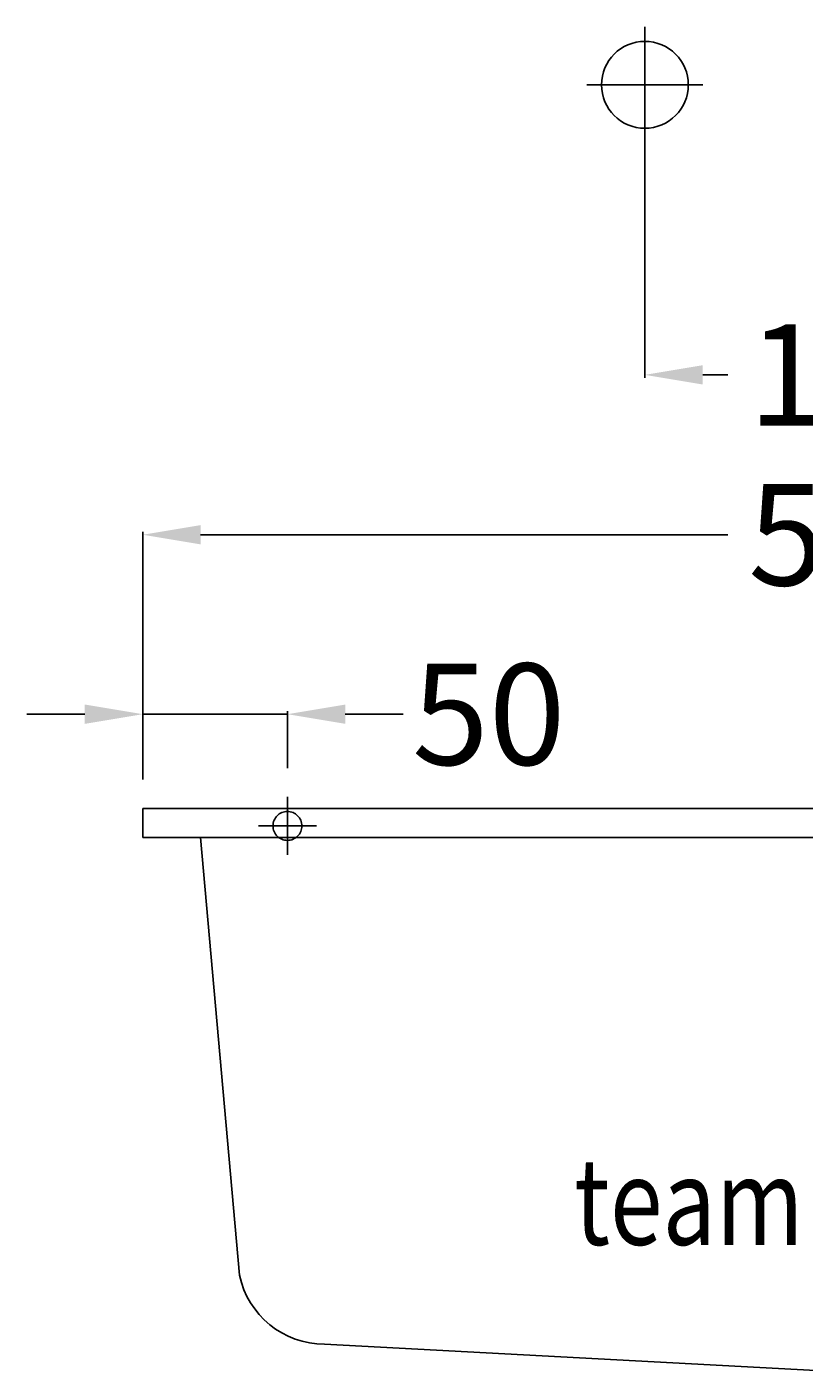
# Model space of a CAD drawing. Extents: x -290 to 514, y -10 to 1120.
# Drawn here: x -290 to -21, y 655 to 1120 of the extents above; entities that cross this region are included whole.
import ezdxf

# ---------------------------------------------------------------- set-up
doc = ezdxf.new("R2010")
doc.units = 0
doc.header["$LTSCALE"] = 50
doc.linetypes.add('22', pattern=[1.4, 1.2, -0.2])
doc.linetypes.add('31', pattern=[2.1, 1.5, -0.3, 0, -0.3])
doc.layers.get('0').update_dxf_attribs({"linetype": 'CONTINUOUS'})
doc.layers.get('DEFPOINTS').update_dxf_attribs({"linetype": 'CONTINUOUS'})
for name, color, linetype in [('TEAM-AXE', 10, '31'), ('TEAM-BODY', 2, 'CONTINUOUS'), ('TEAM-HIDE', 8, '22'), ('TEAM-MAS', 9, 'CONTINUOUS'), ('TEAM-TXT', 11, 'CONTINUOUS'), ('TEAM-WARM', 1, 'CONTINUOUS')]:
    doc.layers.add(name, color=color, linetype=linetype)
doc.styles.add('TEAM', font='ROMANS.shx', dxfattribs={"width": 0.8, "oblique": 15})
doc.dimstyles.get("Standard").update_dxf_attribs({"dimtxt": 2.5, "dimasz": 2.5, "dimexe": 1.25, "dimexo": 0.625, "dimtad": 1, "dimcen": 2.5, "dimazin": 3, "dimtfac": 1, "dimtmove": 0, "dimatfit": 3})

# ---------------------------------------------------------------- blocks, each defined once
blk = doc.blocks.new('*D5')
at = {"color": 9, "linetype": 'BYBLOCK'}
for p, q in [((3750, 164860), (3750, 164945.581974)), ((4250, 164860), (4250, 164945.581974)), ((3770, 164944.581974), (3952.166667, 164944.581974)), ((4230, 164944.581974), (4047.833333, 164944.581974))]:
    blk.add_line(p, q, dxfattribs=at)
for points in [[(3770, 164947.915308), (3770, 164941.248641), (3750, 164944.581974)], [(4230, 164947.915308), (4230, 164941.248641), (4250, 164944.581974)]]:
    blk.add_solid(points, dxfattribs=at)
at = {"layer": 'DEFPOINTS', "color": 0, "linetype": 'BYBLOCK'}
for p in [(4250, 164944.581974), (3750, 164850), (4250, 164850)]:
    blk.add_point(p, dxfattribs=at)
at = {"color": 11, "linetype": 'BYBLOCK'}
blk.add_text('500', height=35, dxfattribs=at).set_placement((3959.166667, 164927.081974))
blk = doc.blocks.new('*D3')
at = {"color": 9, "linetype": 'BYBLOCK'}
for p, q in [((3730, 164882.595615), (3710, 164882.595615)), ((3750, 164860), (3750, 164883.595615)), ((3750, 164882.595615), (3800, 164882.595615)), ((3800, 164864), (3800, 164883.595615)), ((3820, 164882.595615), (3840, 164882.595615))]:
    blk.add_line(p, q, dxfattribs=at)
for points in [[(3730, 164885.928948), (3730, 164879.262282), (3750, 164882.595615)], [(3820, 164885.928948), (3820, 164879.262282), (3800, 164882.595615)]]:
    blk.add_solid(points, dxfattribs=at)
at = {"layer": 'DEFPOINTS', "color": 0, "linetype": 'BYBLOCK'}
for p in [(3800, 164882.595615), (3800, 164854), (3750, 164850)]:
    blk.add_point(p, dxfattribs=at)
at = {"color": 11, "linetype": 'BYBLOCK'}
blk.add_text('50', height=35, dxfattribs=at).set_placement((3843.069651, 164865.095615))
blk = doc.blocks.new('*D4')
at = {"color": 9, "linetype": 'BYBLOCK'}
for p, q in [((3923.5, 165090), (3923.5, 164998.806902)), ((4076.5, 165090), (4076.5, 164998.806902)), ((3943.5, 164999.806902), (3952.166667, 164999.806902)), ((4056.5, 164999.806902), (4047.833333, 164999.806902))]:
    blk.add_line(p, q, dxfattribs=at)
for points in [[(3943.5, 165003.140235), (3943.5, 164996.473569), (3923.5, 164999.806902)], [(4056.5, 165003.140235), (4056.5, 164996.473569), (4076.5, 164999.806902)]]:
    blk.add_solid(points, dxfattribs=at)
at = {"layer": 'DEFPOINTS', "color": 0, "linetype": 'BYBLOCK'}
for p in [(3923.5, 165100), (4076.5, 165100), (4076.5, 164999.806902)]:
    blk.add_point(p, dxfattribs=at)
at = {"color": 11, "linetype": 'BYBLOCK'}
blk.add_text('153', height=35, dxfattribs=at).set_placement((3959.166667, 164982.306902))

msp = doc.modelspace()

# ---------------------------------------------------------------- linework, layer by layer
at = {"layer": 'TEAM-AXE'}
for p, q in [((-76.5, 1080), (-76.5, 1120)), ((-96.5, 1100), (-56.5, 1100)), ((-200, 854), (-200, 834)), ((-190, 844), (-210, 844))]:
    msp.add_line(p, q, dxfattribs=at)
at = {"layer": 'TEAM-BODY'}
for p, q in [((250, 850), (-250, 850)), ((-250, 850), (-250, 840)), ((250, 840), (-250, 840)), ((-230, 840), (-216.554258, 688.814469)), ((0, 655), (-187.198863, 665))]:
    msp.add_line(p, q, dxfattribs=at)
msp.add_arc((-187.198863, 695), 30, 191.898839, 270, dxfattribs=at)
at = {"layer": 'TEAM-HIDE'}
msp.add_circle((-200, 844), 5, dxfattribs=at)
at = {"layer": 'TEAM-WARM'}
msp.add_circle((-76.5, 1100), 15, dxfattribs=at)

# ---------------------------------------------------------------- texts
at = {"layer": 'TEAM-TXT', "style": 'TEAM', "oblique": 15, "width": 0.8}
msp.add_text('team 431201', height=30, dxfattribs=at).set_placement((-100.909719, 699.29514))

# ---------------------------------------------------------------- dimensions: what is measured, and where the dimension line sits
at = {"layer": 'TEAM-MAS'}
dim = msp.add_linear_dim(base=(76.5, 999.806902), p1=(-76.5, 1100), p2=(76.5, 1100), dimstyle='Standard', dxfattribs=at)
dim.commit()
dim.dimension.update_dxf_attribs({"geometry": '*D4', "text_midpoint": (0, 999.806902), "dimtype": 128, "insert": (-4000, -164000)})
dim = msp.add_linear_dim(base=(250, 944.581974), p1=(-250, 850), p2=(250, 850), dimstyle='Standard', dxfattribs=at)
dim.commit()
dim.dimension.update_dxf_attribs({"geometry": '*D5', "text_midpoint": (0, 944.581974), "insert": (-4000, -164000)})
dim = msp.add_linear_dim(base=(-200, 882.595615), p1=(-250, 850), p2=(-200, 854), dimstyle='Standard', override={"dimscale": 1}, dxfattribs=at)
dim.commit()
dim.dimension.update_dxf_attribs({"geometry": '*D3', "text_midpoint": (-130.680349, 882.595615), "dimtype": 128, "insert": (-4000, -164000)})

doc.saveas('drawing.dxf')
